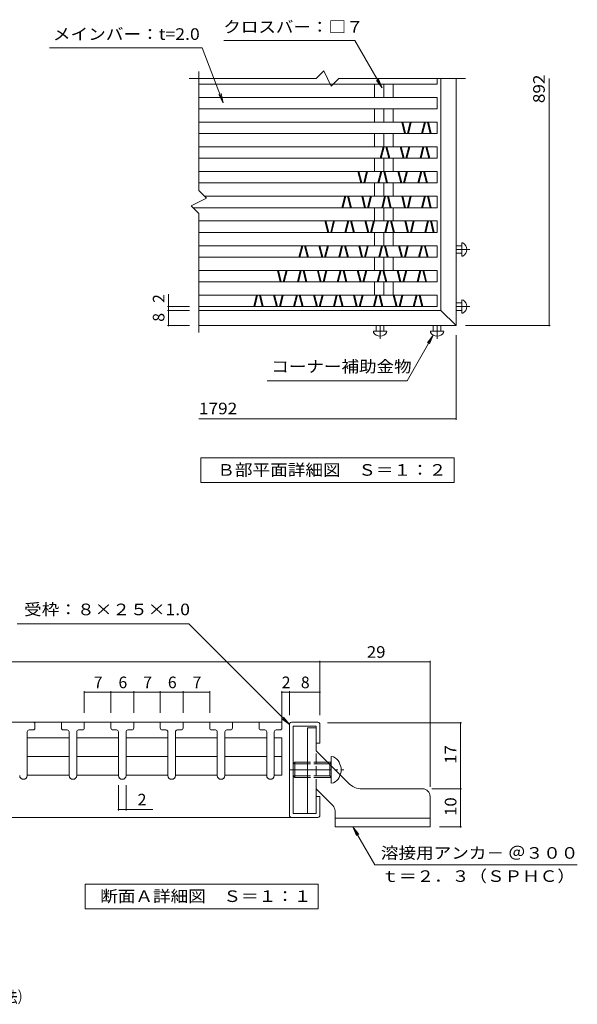
# Model space of a CAD drawing. Units: millimetres. Extents: x -1802 to 1887, y -1357 to 1232.
# Drawn here: x 419 to 1887, y -1357 to 1232 of the extents above; entities that cross this region are included whole.
import ezdxf

# ---------------------------------------------------------------- set-up
doc = ezdxf.new("R2010")
doc.units = ezdxf.units.MM
doc.header["$LTSCALE"] = 10
for name, pattern in [('JWW_CENTER1', [6.773333, 4.233333, -0.846667, 0.846667, -0.846667]), ('JWW_CENTER2', [13.546667, 11.006667, -0.846667, 0.846667, -0.846667]), ('JWW_DASHED1', [1.693333, 0.846667, -0.846667]), ('JWW_DASHED3', [3.386667, 2.54, -0.846667])]:
    doc.linetypes.add(name, pattern=pattern)
for name, color, linetype in [('2-1', 7, 'Continuous'), ('2-2', 7, 'Continuous'), ('2-4', 7, 'Continuous'), ('2-C', 7, 'Continuous'), ('D-1', 7, 'Continuous'), ('D-2', 7, 'Continuous'), ('D-4', 7, 'Continuous'), ('D-A', 7, 'Continuous'), ('F-4', 7, 'Continuous')]:
    doc.layers.add(name, color=color, linetype=linetype)
doc.styles.add('ＭＳ ゴシック', font='txt', dxfattribs={"height": 1})

msp = doc.modelspace()

# ---------------------------------------------------------------- linework, layer by layer
at = {"layer": '2-1', "color": 40, "linetype": 'Continuous', "lineweight": 9}
for p, q in [((1129.3, -860.6), (1129.3, -620.6)), ((1134.3, -615.6), (1204.3, -615.6)), ((1209.3, -620.6), (1209.3, -670.6)), ((1139.3, -855.6), (1139.3, -625.6)), ((1139.3, -625.6), (1199.3, -625.6)), ((1176.3, -630.6), (1176.3, -855.6)), ((1199.3, -630.6), (1176.3, -630.6)), ((1199.3, -625.6), (1199.3, -690.6)), ((1199.3, -670.6), (1209.3, -670.6)), ((1199.3, -690.6), (1284.6, -776)), ((1143.3, -720.6), (1139.3, -724.6)), ((1139.3, -724.6), (1176.3, -724.6)), ((1143.3, -760.6), (1143.3, -720.6)), ((1143.3, -720.6), (1176.3, -720.6)), ((1199.3, -720.6), (1239.3, -720.6)), ((1199.3, -724.6), (1235.3, -724.6)), ((1239.3, -720.6), (1235.3, -724.6)), ((1235.3, -756.6), (1235.3, -724.6)), ((1239.3, -775.6), (1239.3, -705.6)), ((1245.3, -706.2), (1239.3, -705.6)), ((1139.3, -756.6), (1176.3, -756.6)), ((1139.3, -756.6), (1143.3, -760.6)), ((1143.3, -760.6), (1176.3, -760.6)), ((1199.3, -756.6), (1235.3, -756.6)), ((1199.3, -760.6), (1239.3, -760.6)), ((1235.3, -756.6), (1239.3, -760.6)), ((1245.3, -775.1), (1239.3, -775.6)), ((1199.3, -790.6), (1199.3, -855.6)), ((1243.4, -834.8), (1199.3, -790.6)), ((1320, -790.6), (1479.3, -790.6)), ((1199.3, -810.6), (1209.3, -810.6)), ((1209.3, -810.6), (1209.3, -860.6)), ((1499.3, -810.6), (1499.3, -890.6)), ((1249.3, -890.6), (1249.3, -848.9)), ((1204.3, -865.6), (177.3, -865.6)), ((1199.3, -855.6), (1139.3, -855.6)), ((1499.3, -867.6), (1249.3, -867.6)), ((1499.3, -890.6), (1249.3, -890.6))]:
    msp.add_line(p, q, dxfattribs=at)
at = {"layer": '2-1', "color": 40, "linetype": 'JWW_DASHED3', "lineweight": 9}
msp.add_line((1199.3, -790.6), (1199.3, -690.6), dxfattribs=at)
at = {"layer": '2-1', "color": 40, "linetype": 'JWW_DASHED1', "lineweight": 9}
for p, q in [((1176.3, -720.6), (1199.3, -720.6)), ((1176.3, -724.6), (1199.3, -724.6)), ((1176.3, -756.6), (1199.3, -756.6)), ((1176.3, -760.6), (1199.3, -760.6))]:
    msp.add_line(p, q, dxfattribs=at)
at = {"layer": '2-1', "color": 40, "linetype": 'JWW_CENTER2', "lineweight": 9}
msp.add_line((1129.3, -740.6), (1272.5, -740.6), dxfattribs=at)
at = {"layer": '2-1', "color": 40, "linetype": 'Continuous', "lineweight": 9}
for centre, radius, start, end in [((1134.3, -620.6), 5, 90, 180), ((1204.3, -620.6), 5, 0, 90), ((1225.6, -740.6), 39.7, 299.7614, 60.2386), ((1320, -740.6), 50, 225, 270), ((1479.3, -810.6), 20, 0, 90), ((1229.3, -848.9), 20, 0, 45), ((1134.3, -860.6), 5, 180, 270), ((1204.3, -860.6), 5, 270, 0)]:
    msp.add_arc(centre, radius, start, end, dxfattribs=at)
at = {"layer": '2-2', "color": 92, "linetype": 'Continuous', "lineweight": 5}
for p, q in [((1109.3, -615.6), (177.3, -615.6)), ((459.3, -630.6), (459.3, -615.6)), ((529.3, -615.6), (529.3, -630.6)), ((589.3, -630.6), (589.3, -615.6)), ((659.3, -615.6), (659.3, -630.6)), ((719.3, -630.6), (719.3, -615.6)), ((789.3, -615.6), (789.3, -630.6)), ((849.3, -630.6), (849.3, -615.6)), ((919.3, -615.6), (919.3, -630.6)), ((979.3, -630.6), (979.3, -615.6)), ((1049.3, -615.6), (1049.3, -630.6)), ((1109.3, -630.6), (1109.3, -596.6)), ((439.3, -755.6), (439.3, -640.6)), ((444.3, -635.6), (454.3, -635.6)), ((534.3, -635.6), (544.3, -635.6)), ((549.3, -640.6), (549.3, -755.6)), ((569.3, -755.6), (569.3, -640.6)), ((574.3, -635.6), (584.3, -635.6)), ((664.3, -635.6), (674.3, -635.6)), ((679.3, -640.6), (679.3, -755.6)), ((699.3, -755.6), (699.3, -640.6)), ((704.3, -635.6), (714.3, -635.6)), ((794.3, -635.6), (804.3, -635.6)), ((809.3, -640.6), (809.3, -755.6)), ((829.3, -755.6), (829.3, -640.6)), ((834.3, -635.6), (844.3, -635.6)), ((924.3, -635.6), (934.3, -635.6)), ((939.3, -640.6), (939.3, -755.6)), ((959.3, -755.6), (959.3, -640.6)), ((964.3, -635.6), (974.3, -635.6)), ((1054.3, -635.6), (1064.3, -635.6)), ((1069.3, -640.6), (1069.3, -755.6)), ((1089.3, -755.6), (1089.3, -640.6)), ((1094.3, -635.6), (1104.3, -635.6))]:
    msp.add_line(p, q, dxfattribs=at)
for centre, radius, start, end in [((457.8, -616.6), 1, 90, 180), ((444.3, -640.6), 5, 90, 180), ((454.3, -630.6), 5, 270, 0), ((534.3, -630.6), 5, 180, 270), ((544.3, -640.6), 5, 0, 90), ((574.3, -640.6), 5, 90, 180), ((584.3, -630.6), 5, 270, 0), ((664.3, -630.6), 5, 180, 270), ((674.3, -640.6), 5, 0, 90), ((704.3, -640.6), 5, 90, 180), ((714.3, -630.6), 5, 270, 0), ((794.3, -630.6), 5, 180, 270), ((804.3, -640.6), 5, 0, 90), ((834.3, -640.6), 5, 90, 180), ((844.3, -630.6), 5, 270, 0), ((924.3, -630.6), 5, 180, 270), ((934.3, -640.6), 5, 0, 90), ((964.3, -640.6), 5, 90, 180), ((974.3, -630.6), 5, 270, 0), ((1054.3, -630.6), 5, 180, 270), ((1064.3, -640.6), 5, 0, 90), ((1094.3, -640.6), 5, 90, 180), ((1104.3, -630.6), 5, 270, 0), ((429.3, -755.6), 10, 180, 0), ((559.3, -755.6), 10, 180, 0), ((689.3, -755.6), 10, 180, 0), ((819.3, -755.6), 10, 180, 0), ((949.3, -755.6), 10, 180, 0), ((1079.3, -755.6), 10, 180, 0)]:
    msp.add_arc(centre, radius, start, end, dxfattribs=at)
at = {"layer": '2-4', "color": 7, "linetype": 'Continuous', "lineweight": 5}
for p, q in [((864, -356.6), (413, -356.6)), ((1129, -621.6), (864, -356.6)), ((177, -456.6), (1499.3, -456.6)), ((1209.3, -596.6), (1209.3, -453.6)), ((1499.3, -785.6), (1499.3, -453.6)), ((589.3, -590.6), (589.3, -533.6)), ((589.3, -536.6), (919.3, -536.6)), ((659.3, -590.6), (659.3, -533.6)), ((719.3, -590.6), (719.3, -533.6)), ((789.3, -590.6), (789.3, -533.6)), ((849.3, -590.6), (849.3, -533.6)), ((919.3, -590.6), (919.3, -533.6)), ((1109.3, -612), (1109.3, -533.6)), ((1109.3, -536.6), (1209.3, -536.6)), ((1129.3, -596.6), (1129.3, -533.6)), ((1129, -621.6), (1109.2, -606.4)), ((1129, -621.6), (1113.8, -601.8)), ((1229.3, -616.6), (1582.3, -616.6)), ((1579.3, -890.6), (1579.3, -616.6)), ((1504.3, -790.6), (1582.3, -790.6)), ((1296.2, -890.6), (1311.4, -910.5)), ((1296.2, -890.6), (1305.7, -913.7)), ((1296.2, -890.6), (1353.9, -990.6)), ((1524.3, -890.6), (1582.3, -890.6)), ((1353.9, -990.6), (1886.8, -990.6))]:
    msp.add_line(p, q, dxfattribs=at)
at = {"layer": '2-4', "color": 92, "linetype": 'Continuous', "lineweight": 5}
for p, q in [((549.3, -656.1), (439.3, -656.1)), ((679.3, -656.1), (569.3, -656.1)), ((809.3, -656.1), (699.3, -656.1)), ((939.3, -656.1), (829.3, -656.1)), ((1069.3, -656.1), (959.3, -656.1)), ((1109.3, -656.1), (1089.3, -656.1)), ((1109.3, -755.1), (1109.3, -656.1)), ((549.3, -705.6), (439.3, -705.6)), ((679.3, -705.6), (569.3, -705.6)), ((809.3, -705.6), (699.3, -705.6)), ((939.3, -705.6), (829.3, -705.6)), ((1069.3, -705.6), (959.3, -705.6)), ((1109.3, -705.6), (1089.3, -705.6)), ((549.3, -755.1), (439.3, -755.1)), ((679.3, -755.1), (569.3, -755.1)), ((809.3, -755.1), (699.3, -755.1)), ((939.3, -755.1), (829.3, -755.1)), ((1069.3, -755.1), (959.3, -755.1)), ((1109.3, -755.1), (1089.3, -755.1))]:
    msp.add_line(p, q, dxfattribs=at)
at = {"layer": '2-4', "color": 40, "linetype": 'Continuous', "lineweight": 9}
for p, q in [((591.8, -1106.4), (591.8, -1041.4)), ((591.8, -1041.4), (1205.2, -1041.4)), ((1205.2, -1041.4), (1205.2, -1106.4)), ((1205.2, -1106.4), (591.8, -1106.4))]:
    msp.add_line(p, q, dxfattribs=at)
at = {"layer": '2-4', "color": 7, "linetype": 'Continuous', "lineweight": 5, "const_width": 2}
for points in [[(1210.3, -456.6, 0.414214), (1209.3, -455.6, 0.414214), (1208.3, -456.6, 0.414214), (1209.3, -457.6, 0.414214)], [(1500.3, -456.6, 0.414214), (1499.3, -455.6, 0.414214), (1498.3, -456.6, 0.414214), (1499.3, -457.6, 0.414214)], [(590.3, -536.6, 0.414214), (589.3, -535.6, 0.414214), (588.3, -536.6, 0.414214), (589.3, -537.6, 0.414214)], [(660.3, -536.6, 0.414214), (659.3, -535.6, 0.414214), (658.3, -536.6, 0.414214), (659.3, -537.6, 0.414214)], [(720.3, -536.6, 0.414214), (719.3, -535.6, 0.414214), (718.3, -536.6, 0.414214), (719.3, -537.6, 0.414214)], [(790.3, -536.6, 0.414214), (789.3, -535.6, 0.414214), (788.3, -536.6, 0.414214), (789.3, -537.6, 0.414214)], [(850.3, -536.6, 0.414214), (849.3, -535.6, 0.414214), (848.3, -536.6, 0.414214), (849.3, -537.6, 0.414214)], [(920.3, -536.6, 0.414214), (919.3, -535.6, 0.414214), (918.3, -536.6, 0.414214), (919.3, -537.6, 0.414214)], [(1110.3, -536.6, 0.414214), (1109.3, -535.6, 0.414214), (1108.3, -536.6, 0.414214), (1109.3, -537.6, 0.414214)], [(1130.3, -536.6, 0.414214), (1129.3, -535.6, 0.414214), (1128.3, -536.6, 0.414214), (1129.3, -537.6, 0.414214)], [(1210.3, -536.6, 0.414214), (1209.3, -535.6, 0.414214), (1208.3, -536.6, 0.414214), (1209.3, -537.6, 0.414214)], [(1580.3, -616.6, 0.414214), (1579.3, -615.6, 0.414214), (1578.3, -616.6, 0.414214), (1579.3, -617.6, 0.414214)], [(1580.3, -790.6, 0.414214), (1579.3, -789.6, 0.414214), (1578.3, -790.6, 0.414214), (1579.3, -791.6, 0.414214)], [(680.3, -844.9, 0.414214), (679.3, -843.9, 0.414214), (678.3, -844.9, 0.414214), (679.3, -845.9, 0.414214)], [(700.3, -844.9, 0.414214), (699.3, -843.9, 0.414214), (698.3, -844.9, 0.414214), (699.3, -845.9, 0.414214)], [(1580.3, -890.6, 0.414214), (1579.3, -889.6, 0.414214), (1578.3, -890.6, 0.414214), (1579.3, -891.6, 0.414214)]]:
    msp.add_lwpolyline(points, format="xyb", close=True, dxfattribs=at)
at = {"layer": '2-C', "color": 7, "linetype": 'Continuous', "lineweight": 5}
for p, q in [((679.3, -780.6), (679.3, -847.9)), ((699.3, -780.6), (699.3, -847.9)), ((769.9, -844.9), (679.3, -844.9))]:
    msp.add_line(p, q, dxfattribs=at)
at = {"layer": 'D-1', "color": 40, "linetype": 'Continuous', "lineweight": 9}
for p, q in [((890.9, 1095.6), (890.9, 782.8)), ((1219.3, 1097.8), (1199.3, 1077.8)), ((1239.3, 1057.8), (1219.3, 1097.8)), ((865.6, 1077.8), (1199.3, 1077.8)), ((1239.3, 1057.8), (1259.3, 1077.8)), ((1592.2, 1077.8), (1259.3, 1077.8)), ((1527.7, 1077.8), (1527.7, 467.8)), ((1567.7, 1077.8), (1567.7, 427.8)), ((910.9, 762.8), (890.9, 782.8)), ((910.9, 762.8), (870.9, 742.8)), ((870.9, 742.8), (890.9, 722.8)), ((890.9, 409.9), (890.9, 722.8)), ((1582.7, 637.8), (1567.7, 637.8)), ((1582.7, 645.3), (1582.7, 610.3)), ((1582.7, 645.3), (1585.7, 645)), ((1582.7, 617.8), (1567.7, 617.8)), ((1585.7, 610.6), (1582.7, 610.3)), ((1582.7, 495.3), (1582.7, 460.3)), ((1585.7, 495), (1582.7, 495.3)), ((1527.7, 467.8), (890.9, 467.8)), ((1527.7, 467.8), (1567.7, 427.8)), ((1582.7, 487.8), (1567.7, 487.8)), ((1582.7, 467.8), (1567.7, 467.8)), ((1582.7, 460.3), (1585.7, 460.6)), ((1567.7, 427.8), (890.9, 427.8)), ((1357.7, 412.8), (1357.7, 427.8)), ((1377.7, 412.8), (1377.7, 427.8)), ((1507.7, 412.8), (1507.7, 427.8)), ((1527.7, 412.8), (1527.7, 427.8)), ((1385.2, 412.8), (1350.2, 412.8)), ((1350.2, 412.8), (1350.5, 409.8)), ((1385.2, 412.8), (1385, 409.8)), ((1535.2, 412.8), (1500.2, 412.8)), ((1500.2, 412.8), (1500.5, 409.8)), ((1535, 409.8), (1535.2, 412.8))]:
    msp.add_line(p, q, dxfattribs=at)
at = {"layer": 'D-1', "color": 40, "linetype": 'JWW_CENTER1', "lineweight": 9}
for p, q in [((1567.7, 627.8), (1603.5, 627.8)), ((1567.7, 477.8), (1603.5, 477.8)), ((1367.7, 393.1), (1367.7, 427.8)), ((1517.7, 393.1), (1517.7, 427.8))]:
    msp.add_line(p, q, dxfattribs=at)
at = {"layer": 'D-1', "color": 40, "linetype": 'Continuous', "lineweight": 9}
for centre, start, end in [((1575.9, 627.8), 299.7614, 60.2386), ((1575.9, 477.8), 299.7614, 60.2386), ((1367.7, 419.6), 209.7614, 330.2386), ((1517.7, 419.6), 209.7614, 330.2386)]:
    msp.add_arc(centre, 19.9, start, end, dxfattribs=at)
at = {"layer": 'D-2', "color": 92, "linetype": 'Continuous', "lineweight": 5}
for p, q in [((1517.7, 1062.8), (890.9, 1062.8)), ((1353, 1027.8), (1353, 1062.8)), ((1377.7, 1027.8), (1377.7, 1062.8)), ((1402.5, 1027.8), (1402.5, 1062.8)), ((1517.7, 1077.8), (1517.7, 1062.8)), ((1517.7, 1027.8), (890.9, 1027.8)), ((1517.7, 1027.8), (1517.7, 997.8)), ((1517.7, 997.8), (890.9, 997.8)), ((1353, 962.8), (1353, 997.8)), ((1377.7, 962.8), (1377.7, 997.8)), ((1402.5, 962.8), (1402.5, 997.8)), ((1517.7, 962.8), (890.9, 962.8)), ((1517.7, 962.8), (1517.7, 932.8)), ((1517.7, 932.8), (890.9, 932.8)), ((1353, 897.8), (1353, 932.8)), ((1377.7, 897.8), (1377.7, 932.8)), ((1402.5, 897.8), (1402.5, 932.8)), ((1517.7, 897.8), (890.9, 897.8)), ((1517.7, 897.8), (1517.7, 867.8)), ((1517.7, 867.8), (890.9, 867.8)), ((1353, 832.8), (1353, 867.8)), ((1377.7, 832.8), (1377.7, 867.8)), ((1402.5, 832.8), (1402.5, 867.8)), ((1517.7, 832.8), (890.9, 832.8)), ((1517.7, 832.8), (1517.7, 802.8)), ((1517.7, 802.8), (890.9, 802.8)), ((1353, 767.8), (1353, 802.8)), ((1377.7, 767.8), (1377.7, 802.8)), ((1402.5, 767.8), (1402.5, 802.8)), ((1517.7, 767.8), (905.9, 767.8)), ((1517.7, 767.8), (1517.7, 737.8)), ((1517.7, 737.8), (875.9, 737.8)), ((1353, 702.8), (1353, 737.8)), ((1377.7, 702.8), (1377.7, 737.8)), ((1402.5, 702.8), (1402.5, 737.8)), ((1517.7, 702.8), (890.9, 702.8)), ((1517.7, 702.8), (1517.7, 672.8)), ((1517.7, 672.8), (890.9, 672.8)), ((1353, 637.8), (1353, 672.8)), ((1377.7, 637.8), (1377.7, 672.8)), ((1402.5, 637.8), (1402.5, 672.8)), ((1517.7, 637.8), (890.9, 637.8)), ((1517.7, 637.8), (1517.7, 607.8)), ((1517.7, 607.8), (890.9, 607.8)), ((1353, 572.8), (1353, 607.8)), ((1377.7, 572.8), (1377.7, 607.8)), ((1402.5, 572.8), (1402.5, 607.8)), ((1517.7, 572.8), (890.9, 572.8)), ((1517.7, 572.8), (1517.7, 542.8)), ((1517.7, 542.8), (890.9, 542.8)), ((1353, 507.8), (1353, 542.8)), ((1377.7, 507.8), (1377.7, 542.8)), ((1402.5, 507.8), (1402.5, 542.8)), ((1517.7, 507.8), (890.9, 507.8)), ((1517.7, 507.8), (1517.7, 477.8)), ((1517.7, 477.8), (890.9, 477.8))]:
    msp.add_line(p, q, dxfattribs=at)
at = {"layer": 'D-4', "color": 7, "linetype": 'Continuous', "lineweight": 5}
for p, q in [((956.6, 1177.8), (1300.9, 1177.8)), ((1373.1, 1052.6), (1300.9, 1177.8)), ((498.1, 1158), (899.9, 1158)), ((899.9, 1158), (955, 1013.3)), ((1373.1, 1052.6), (1357.9, 1072.4)), ((1373.1, 1052.6), (1363.6, 1075.7)), ((1812.7, 427.8), (1812.7, 1077.8)), ((955, 1013.3), (949.2, 1037.7)), ((955, 1013.3), (943.1, 1035.3)), ((810.9, 427.8), (810.9, 510.2)), ((865.9, 477.8), (807.9, 477.8)), ((865.9, 467.8), (807.9, 467.8)), ((865.9, 427.8), (807.9, 427.8)), ((1592.7, 427.8), (1815.7, 427.8)), ((1507.8, 402.4), (1438.7, 282.8)), ((1507.8, 402.4), (1492.6, 382.6)), ((1507.8, 402.4), (1498.2, 379.4)), ((1567.7, 402.8), (1567.7, 179.8)), ((1070.6, 282.8), (1438.7, 282.8)), ((890.9, 182.8), (1567.7, 182.8))]:
    msp.add_line(p, q, dxfattribs=at)
at = {"layer": 'D-4', "color": 40, "linetype": 'Continuous', "lineweight": 9}
for p, q in [((895.7, 14.7), (895.7, 79.7)), ((895.7, 79.7), (1562.9, 79.7)), ((1562.9, 79.7), (1562.9, 14.7)), ((1562.9, 14.7), (895.7, 14.7))]:
    msp.add_line(p, q, dxfattribs=at)
at = {"layer": 'D-4', "color": 7, "linetype": 'Continuous', "lineweight": 5, "const_width": 2}
for points in [[(811.9, 477.8, 0.414214), (810.9, 478.8, 0.414214), (809.9, 477.8, 0.414214), (810.9, 476.8, 0.414214)], [(811.9, 467.8, 0.414214), (810.9, 468.8, 0.414214), (809.9, 467.8, 0.414214), (810.9, 466.8, 0.414214)], [(811.9, 427.8, 0.414214), (810.9, 428.8, 0.414214), (809.9, 427.8, 0.414214), (810.9, 426.8, 0.414214)], [(1813.7, 427.8, 0.414214), (1812.7, 428.8, 0.414214), (1811.7, 427.8, 0.414214), (1812.7, 426.8, 0.414214)], [(1568.7, 182.8, 0.414214), (1567.7, 183.8, 0.414214), (1566.7, 182.8, 0.414214), (1567.7, 181.8, 0.414214)]]:
    msp.add_lwpolyline(points, format="xyb", close=True, dxfattribs=at)
at = {"layer": 'D-A', "color": 200, "linetype": 'Continuous', "lineweight": 13}
for p, q in [((1424.6, 962.8), (1432.1, 932.8)), ((1427.2, 962.8), (1434.7, 932.8)), ((1447.2, 962.8), (1439.7, 932.8)), ((1449.8, 962.8), (1442.3, 932.8)), ((1477.1, 932.8), (1484.6, 962.8)), ((1479.7, 932.8), (1487.2, 962.8)), ((1492.2, 962.8), (1499.7, 932.8)), ((1494.8, 962.8), (1502.3, 932.8)), ((1368.1, 867.8), (1375.6, 897.8)), ((1370.7, 867.8), (1378.2, 897.8)), ((1383.2, 897.8), (1390.7, 867.8)), ((1385.8, 897.8), (1393.3, 867.8)), ((1420.6, 897.8), (1428.1, 867.8)), ((1423.2, 897.8), (1430.7, 867.8)), ((1443.2, 897.8), (1435.7, 867.8)), ((1445.8, 897.8), (1438.3, 867.8)), ((1473.1, 867.8), (1480.6, 897.8)), ((1475.7, 867.8), (1483.2, 897.8)), ((1488.2, 897.8), (1495.7, 867.8)), ((1490.8, 897.8), (1498.3, 867.8)), ((1309.6, 832.8), (1317.1, 802.8)), ((1312.2, 832.8), (1319.7, 802.8)), ((1332.2, 832.8), (1324.7, 802.8)), ((1334.8, 832.8), (1327.3, 802.8)), ((1362.1, 802.8), (1369.6, 832.8)), ((1364.7, 802.8), (1372.2, 832.8)), ((1377.2, 832.8), (1384.7, 802.8)), ((1379.8, 832.8), (1387.3, 802.8)), ((1414.6, 832.8), (1422.1, 802.8)), ((1417.2, 832.8), (1424.7, 802.8)), ((1437.2, 832.8), (1429.7, 802.8)), ((1439.8, 832.8), (1432.3, 802.8)), ((1467.1, 802.8), (1474.6, 832.8)), ((1469.7, 802.8), (1477.2, 832.8)), ((1482.2, 832.8), (1489.7, 802.8)), ((1484.8, 832.8), (1492.3, 802.8)), ((1267.1, 737.8), (1274.6, 767.8)), ((1269.7, 737.8), (1277.2, 767.8)), ((1282.2, 767.8), (1289.7, 737.8)), ((1284.8, 767.8), (1292.3, 737.8)), ((1319.6, 767.8), (1327.1, 737.8)), ((1322.2, 767.8), (1329.7, 737.8)), ((1342.2, 767.8), (1334.7, 737.8)), ((1344.8, 767.8), (1337.3, 737.8)), ((1372.1, 737.8), (1379.6, 767.8)), ((1374.7, 737.8), (1382.2, 767.8)), ((1387.2, 767.8), (1394.7, 737.8)), ((1389.8, 767.8), (1397.3, 737.8)), ((1424.6, 767.8), (1432.1, 737.8)), ((1427.2, 767.8), (1434.7, 737.8)), ((1447.2, 767.8), (1439.7, 737.8)), ((1449.8, 767.8), (1442.3, 737.8)), ((1477.1, 737.8), (1484.6, 767.8)), ((1479.7, 737.8), (1487.2, 767.8)), ((1492.2, 767.8), (1499.7, 737.8)), ((1494.8, 767.8), (1502.3, 737.8)), ((1222.6, 702.8), (1230.1, 672.8)), ((1225.2, 702.8), (1232.7, 672.8)), ((1245.2, 702.8), (1237.7, 672.8)), ((1247.8, 702.8), (1240.3, 672.8)), ((1275.1, 672.8), (1282.6, 702.8)), ((1277.7, 672.8), (1285.2, 702.8)), ((1290.2, 702.8), (1297.7, 672.8)), ((1292.8, 702.8), (1300.3, 672.8)), ((1327.6, 702.8), (1335.1, 672.8)), ((1330.2, 702.8), (1337.7, 672.8)), ((1350.2, 702.8), (1342.7, 672.8)), ((1352.8, 702.8), (1345.3, 672.8)), ((1380.1, 672.8), (1387.6, 702.8)), ((1382.7, 672.8), (1390.2, 702.8)), ((1395.2, 702.8), (1402.7, 672.8)), ((1397.8, 702.8), (1405.3, 672.8)), ((1432.6, 702.8), (1440.1, 672.8)), ((1435.2, 702.8), (1442.7, 672.8)), ((1455.2, 702.8), (1447.7, 672.8)), ((1457.8, 702.8), (1450.3, 672.8)), ((1485.1, 672.8), (1492.6, 702.8)), ((1487.7, 672.8), (1495.2, 702.8)), ((1500.2, 702.8), (1507.7, 672.8)), ((1502.8, 702.8), (1510.3, 672.8)), ((1154.1, 607.8), (1161.6, 637.8)), ((1156.7, 607.8), (1164.2, 637.8)), ((1169.2, 637.8), (1176.7, 607.8)), ((1171.8, 637.8), (1179.3, 607.8)), ((1206.6, 637.8), (1214.1, 607.8)), ((1209.2, 637.8), (1216.7, 607.8)), ((1229.2, 637.8), (1221.7, 607.8)), ((1231.8, 637.8), (1224.3, 607.8)), ((1259.1, 607.8), (1266.6, 637.8)), ((1261.7, 607.8), (1269.2, 637.8)), ((1274.2, 637.8), (1281.7, 607.8)), ((1276.8, 637.8), (1284.3, 607.8)), ((1311.6, 637.8), (1319.1, 607.8)), ((1314.2, 637.8), (1321.7, 607.8)), ((1334.2, 637.8), (1326.7, 607.8)), ((1336.8, 637.8), (1329.3, 607.8)), ((1364.1, 607.8), (1371.6, 637.8)), ((1366.7, 607.8), (1374.2, 637.8)), ((1379.2, 637.8), (1386.7, 607.8)), ((1381.8, 637.8), (1389.3, 607.8)), ((1416.6, 637.8), (1424.1, 607.8)), ((1419.2, 637.8), (1426.7, 607.8)), ((1439.2, 637.8), (1431.7, 607.8)), ((1441.8, 637.8), (1434.3, 607.8)), ((1469.1, 607.8), (1476.6, 637.8)), ((1471.7, 607.8), (1479.2, 637.8)), ((1484.2, 637.8), (1491.7, 607.8)), ((1486.8, 637.8), (1494.3, 607.8)), ((1097.6, 572.8), (1105.1, 542.8)), ((1100.2, 572.8), (1107.7, 542.8)), ((1120.2, 572.8), (1112.7, 542.8)), ((1122.8, 572.8), (1115.3, 542.8)), ((1150.1, 542.8), (1157.6, 572.8)), ((1152.7, 542.8), (1160.2, 572.8)), ((1165.2, 572.8), (1172.7, 542.8)), ((1167.8, 572.8), (1175.3, 542.8)), ((1202.6, 572.8), (1210.1, 542.8)), ((1205.2, 572.8), (1212.7, 542.8)), ((1225.2, 572.8), (1217.7, 542.8)), ((1227.8, 572.8), (1220.3, 542.8)), ((1255.1, 542.8), (1262.6, 572.8)), ((1257.7, 542.8), (1265.2, 572.8)), ((1270.2, 572.8), (1277.7, 542.8)), ((1272.8, 572.8), (1280.3, 542.8)), ((1307.6, 572.8), (1315.1, 542.8)), ((1310.2, 572.8), (1317.7, 542.8)), ((1330.2, 572.8), (1322.7, 542.8)), ((1332.8, 572.8), (1325.3, 542.8)), ((1360.1, 542.8), (1367.6, 572.8)), ((1362.7, 542.8), (1370.2, 572.8)), ((1375.2, 572.8), (1382.7, 542.8)), ((1377.8, 572.8), (1385.3, 542.8)), ((1412.6, 572.8), (1420.1, 542.8)), ((1415.2, 572.8), (1422.7, 542.8)), ((1435.2, 572.8), (1427.7, 542.8)), ((1437.8, 572.8), (1430.3, 542.8)), ((1465.1, 542.8), (1472.6, 572.8)), ((1467.7, 542.8), (1475.2, 572.8)), ((1480.2, 572.8), (1487.7, 542.8)), ((1482.8, 572.8), (1490.3, 542.8)), ((1035.1, 477.8), (1042.6, 507.8)), ((1037.7, 477.8), (1045.2, 507.8)), ((1050.2, 507.8), (1057.7, 477.8)), ((1052.8, 507.8), (1060.3, 477.8)), ((1087.6, 507.8), (1095.1, 477.8)), ((1090.2, 507.8), (1097.7, 477.8)), ((1110.2, 507.8), (1102.7, 477.8)), ((1112.8, 507.8), (1105.3, 477.8)), ((1140.1, 477.8), (1147.6, 507.8)), ((1142.7, 477.8), (1150.2, 507.8)), ((1155.2, 507.8), (1162.7, 477.8)), ((1157.8, 507.8), (1165.3, 477.8)), ((1192.6, 507.8), (1200.1, 477.8)), ((1195.2, 507.8), (1202.7, 477.8)), ((1215.2, 507.8), (1207.7, 477.8)), ((1217.8, 507.8), (1210.3, 477.8)), ((1245.1, 477.8), (1252.6, 507.8)), ((1247.7, 477.8), (1255.2, 507.8)), ((1260.2, 507.8), (1267.7, 477.8)), ((1262.8, 507.8), (1270.3, 477.8)), ((1297.6, 507.8), (1305.1, 477.8)), ((1300.2, 507.8), (1307.7, 477.8)), ((1320.2, 507.8), (1312.7, 477.8)), ((1322.8, 507.8), (1315.3, 477.8)), ((1350.1, 477.8), (1357.6, 507.8)), ((1352.7, 477.8), (1360.2, 507.8)), ((1365.2, 507.8), (1372.7, 477.8)), ((1367.8, 507.8), (1375.3, 477.8)), ((1402.6, 507.8), (1410.1, 477.8)), ((1405.2, 507.8), (1412.7, 477.8)), ((1425.2, 507.8), (1417.7, 477.8)), ((1427.8, 507.8), (1420.3, 477.8)), ((1455.1, 477.8), (1462.6, 507.8)), ((1457.7, 477.8), (1465.2, 507.8)), ((1470.2, 507.8), (1477.7, 477.8)), ((1472.8, 507.8), (1480.3, 477.8))]:
    msp.add_line(p, q, dxfattribs=at)

# ---------------------------------------------------------------- texts
at = {"layer": '2-4', "color": 40, "linetype": 'Continuous', "lineweight": 9, "style": 'ＭＳ ゴシック'}
for s, width, p in [('受枠：８×２５×1.0', 1.118421, (430.8, -334)), ('29', 1.0625, (1332.9, -445.9)), ('溶接用アンカ－ ＠３００', 1.11413, (1369.7, -974.4)), ('ｔ＝２．３（ＳＰＨＣ）', 1.113636, (1371.2, -1035.4)), ('断面Ａ詳細図\u3000Ｓ＝１：１', 1.114583, (631, -1088.2))]:
    msp.add_text(s, height=30.48, dxfattribs=dict(at, width=width)).set_placement(p)
for s, p in [('7', (614.3, -525.9)), ('6', (679.3, -525.9)), ('7', (744.3, -525.9)), ('6', (809.3, -525.9)), ('7', (874.3, -525.9)), ('2', (1109, -525.9)), ('8', (1159.3, -525.9))]:
    msp.add_text(s, height=30.5, dxfattribs=at).set_placement(p)
at = {"layer": '2-4', "color": 40, "linetype": 'Continuous', "lineweight": 9, "style": 'ＭＳ ゴシック', "width": 1.0625}
for s, p in [('17', (1568.6, -724.9)), ('10', (1568.6, -861.9))]:
    msp.add_text(s, height=30.48, rotation=90, dxfattribs=at).set_placement(p)
at = {"layer": '2-C', "color": 40, "linetype": 'Continuous', "lineweight": 9, "style": 'ＭＳ ゴシック'}
msp.add_text('2', height=30.5, dxfattribs=at).set_placement((729.7, -834.2))
at = {"layer": 'D-4', "color": 40, "linetype": 'Continuous', "lineweight": 9, "style": 'ＭＳ ゴシック'}
for s, width, p in [('クロスバー：□７', 1.109375, (955.2, 1198.1)), ('メインバー：t=2.0', 1.117647, (506.5, 1179.1)), ('コーナー補助金物', 1.109375, (1081.6, 304.9)), ('1792', 1.09375, (890.9, 194.4)), ('Ｂ部平面詳細図\u3000Ｓ＝１：２', 1.115385, (939.3, 32.9))]:
    msp.add_text(s, height=30.48, dxfattribs=dict(at, width=width)).set_placement(p)
at = {"layer": 'D-4', "color": 40, "linetype": 'Continuous', "lineweight": 9, "style": 'ＭＳ ゴシック', "width": 1.083333}
msp.add_text('892', height=30.48, rotation=90, dxfattribs=at).set_placement((1801.1, 1012.8))
at = {"layer": 'D-4', "color": 40, "linetype": 'Continuous', "lineweight": 9, "style": 'ＭＳ ゴシック'}
for s, p in [('2', (800.2, 487.3)), ('8', (800.2, 437.8))]:
    msp.add_text(s, height=30.5, rotation=90, dxfattribs=at).set_placement(p)
at = {"layer": 'F-4', "color": 40, "linetype": 'Continuous', "lineweight": 9, "style": 'ＭＳ ゴシック', "width": 0.774375}
msp.add_text('ノンスリップタイプステンレス製玄関マット\u3000ＤＭ１５\u3000１８００×９００（呼称寸法）', height=30.48, dxfattribs=at).set_placement((-842, -1353.3))

doc.saveas('drawing.dxf')
